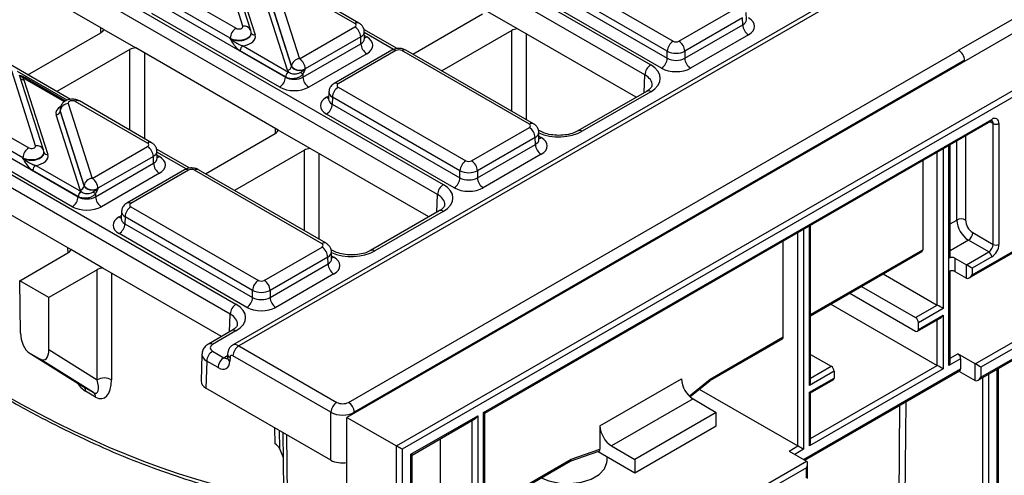
# Model space of a CAD drawing. Units: millimetres. Extents: x -121 to 664, y -32 to 370.
# Drawn here: x 301 to 325, y 138 to 149 of the extents above; entities that cross this region are included whole.
import ezdxf

# ---------------------------------------------------------------- set-up
doc = ezdxf.new("R2010")
doc.units = ezdxf.units.MM

msp = doc.modelspace()

# ---------------------------------------------------------------- linework, layer by layer
at = {"color": 7, "linetype": 'Continuous', "lineweight": 25}
for p, q in [((376.100618, 181.70406), (305.777372, 141.107315)), ((376.250244, 181.688999), (305.927722, 141.092671)), ((379.269014, 180.170378), (308.558336, 139.349973)), ((309.760417, 138.656026), (380.471095, 179.476431)), ((380.471095, 179.313136), (309.901839, 138.574372)), ((304.75048, 154.3894), (315.94273, 147.928251)), ((315.801331, 147.686165), (304.60908, 154.147314)), ((299.708808, 151.478905), (310.901059, 145.017757)), ((310.759659, 144.77567), (299.567409, 151.236819)), ((306.029135, 148.871521), (305.448891, 150.693386)), ((302.643391, 148.793559), (299.567409, 150.569286)), ((306.219703, 148.768907), (305.639459, 150.590772)), ((305.743959, 150.479845), (306.324287, 148.657714)), ((313.387164, 150.295977), (316.488614, 148.505548)), ((306.823683, 149.899817), (307.403927, 148.077952)), ((308.749966, 148.936632), (306.99272, 149.951069)), ((308.849958, 148.946534), (307.092711, 149.960971)), ((313.240655, 149.884882), (316.347214, 148.091504)), ((316.347214, 148.263462), (313.245764, 150.05389)), ((304.102852, 149.834706), (305.860098, 148.82027)), ((306.626867, 149.714366), (307.207195, 147.892236)), ((307.207254, 147.896619), (306.62701, 149.718484)), ((316.205814, 147.849417), (313.099255, 149.642796)), ((323.430257, 148.284714), (325.975841, 149.754248)), ((303.956343, 149.423611), (307.062848, 147.630264)), ((305.718698, 148.578183), (303.961452, 149.59262)), ((307.108859, 147.801569), (306.528531, 149.6237)), ((306.921448, 147.388178), (303.814943, 149.181525)), ((310.157161, 148.191901), (311.856993, 149.173193)), ((312.705514, 148.805809), (311.927703, 149.25483)), ((316.630014, 148.505548), (318.034332, 149.316244)), ((318.268693, 149.029433), (318.263512, 149.2008)), ((318.175731, 149.074157), (316.771413, 148.263462)), ((318.180841, 148.905149), (318.175731, 149.074157)), ((300.797133, 147.68692), (302.572681, 148.711923)), ((302.643391, 148.793559), (303.421202, 148.344538)), ((306.230882, 148.698586), (306.230666, 148.705271)), ((307.403927, 148.077952), (308.749966, 148.855004)), ((309.775104, 148.325038), (308.967665, 148.791162)), ((308.984327, 148.568194), (308.979147, 148.739561)), ((312.5641, 148.764989), (310.864268, 147.783697)), ((315.591219, 147.139927), (312.705514, 148.805809)), ((316.771413, 148.091504), (318.180841, 148.905149)), ((294.667137, 148.56841), (305.859388, 142.107262)), ((305.718841, 148.573751), (305.718698, 148.578183)), ((307.487048, 147.630264), (308.896475, 148.443909)), ((308.891365, 148.612918), (307.545327, 147.835866)), ((308.896475, 148.443909), (308.891365, 148.612918)), ((318.322241, 148.663062), (316.912813, 147.849417)), ((305.717988, 141.865175), (294.525737, 148.326324)), ((301.834878, 147.087843), (299.683353, 148.329892)), ((303.279788, 148.303719), (301.504239, 147.278716)), ((306.886031, 146.344335), (303.421202, 148.344538)), ((307.062848, 147.634614), (305.96017, 148.271177)), ((306.03087, 148.39222), (307.133548, 147.755657)), ((309.037875, 148.201823), (307.628447, 147.388178)), ((309.649819, 148.287707), (308.245501, 147.477012)), ((309.749811, 148.277806), (308.345493, 147.46711)), ((308.59367, 139.716909), (323.432703, 148.283301)), ((312.99266, 146.487377), (309.891211, 148.277806)), ((313.092652, 146.497279), (309.991202, 148.287707)), ((316.347214, 148.091504), (316.347214, 148.263462)), ((316.771413, 148.263462), (316.771413, 148.091504)), ((323.430257, 148.284714), (323.432703, 148.283301)), ((323.576529, 148.042615), (308.735069, 139.474823)), ((323.577207, 148.020182), (323.576529, 148.042615)), ((300.987463, 145.961026), (300.40722, 147.782891)), ((307.207195, 147.892236), (307.207254, 147.896619)), ((307.545327, 147.835866), (307.545268, 147.831482)), ((301.178031, 145.858412), (300.597788, 147.680277)), ((300.702288, 147.56935), (301.282616, 145.747219)), ((301.715703, 147.04979), (300.727594, 147.620213)), ((307.062848, 147.630264), (307.062848, 147.634614)), ((307.487048, 147.710476), (307.487048, 147.630264)), ((308.116312, 147.270038), (308.111131, 147.098671)), ((308.345493, 147.385482), (311.446942, 145.595053)), ((315.842738, 147.285126), (314.175216, 146.322486)), ((315.94273, 147.275224), (314.275208, 146.312584)), ((303.708294, 146.026137), (301.951048, 147.040574)), ((303.808286, 146.036039), (302.05104, 147.050476)), ((308.110887, 147.100697), (308.11062, 147.094331)), ((308.204093, 147.143395), (308.198984, 146.974387)), ((311.305543, 145.352967), (308.204093, 147.143395)), ((299.061181, 146.924211), (300.818427, 145.909775)), ((301.580499, 146.84458), (301.580267, 146.837895)), ((301.585339, 146.80799), (301.585196, 146.803872)), ((301.585196, 146.803872), (302.165524, 144.981741)), ((302.165582, 144.986124), (301.585339, 146.80799)), ((301.782012, 146.989322), (302.362255, 145.167457)), ((308.198984, 146.974387), (311.305543, 145.181009)), ((300.677027, 145.667688), (298.919781, 146.682125)), ((302.067188, 144.891075), (301.486859, 146.713205)), ((311.164143, 144.938922), (308.057584, 146.732301)), ((311.881738, 139.472381), (324.234893, 146.603706)), ((311.911027, 139.455463), (324.214178, 146.557921)), ((298.914672, 146.513116), (302.021177, 144.719769)), ((307.663843, 145.895314), (306.886031, 146.344335)), ((311.588342, 145.595053), (312.99266, 146.405749)), ((313.244001, 146.322486), (313.21036, 146.341907)), ((313.227022, 146.118938), (313.221841, 146.290305)), ((324.270249, 143.562074), (324.270249, 146.501621)), ((324.41167, 146.501621), (324.41167, 143.562074)), ((301.879777, 144.477683), (298.773272, 146.27103)), ((305.11549, 145.281406), (306.815322, 146.262698)), ((313.13406, 146.163662), (311.729742, 145.352967)), ((313.139169, 145.994654), (313.13406, 146.163662)), ((302.362255, 145.167457), (303.708294, 145.944509)), ((304.733433, 145.414543), (303.925994, 145.880667)), ((303.942656, 145.657699), (303.937475, 145.829066)), ((307.522429, 145.854494), (305.822597, 144.873202)), ((310.549548, 144.229432), (307.663843, 145.895314)), ((311.729742, 145.181009), (313.139169, 145.994654)), ((323.224736, 143.268148), (323.224736, 145.986728)), ((300.67717, 145.663256), (300.677027, 145.667688)), ((301.189211, 145.788091), (301.188995, 145.794776)), ((303.849694, 145.702423), (302.503655, 144.925371)), ((303.854803, 145.533414), (303.849694, 145.702423)), ((313.280569, 145.752567), (311.871142, 144.938922)), ((322.55905, 145.602436), (322.55905, 143.431443)), ((301.84436, 143.43384), (298.379531, 145.434043)), ((302.021177, 144.724119), (300.918498, 145.360682)), ((300.989198, 145.481725), (302.091877, 144.845162)), ((302.445376, 144.719769), (303.854803, 145.533414)), ((304.608148, 145.377212), (303.20383, 144.566517)), ((304.708139, 145.367311), (303.303821, 144.556615)), ((307.950989, 143.576882), (304.849539, 145.367311)), ((308.050981, 143.586784), (304.949531, 145.377212)), ((311.305543, 145.181009), (311.305543, 145.352967)), ((311.729742, 145.352967), (311.729742, 145.181009)), ((323.690413, 142.744432), (328.174483, 145.333031)), ((323.761132, 142.819083), (328.145194, 145.349949)), ((303.996203, 145.291328), (302.586776, 144.477683)), ((302.165524, 144.981741), (302.165582, 144.986124)), ((302.503655, 144.925371), (302.503597, 144.920987)), ((323.831842, 140.65523), (331.256464, 144.941373)), ((331.397885, 144.859719), (323.973264, 140.573576)), ((302.021177, 144.719769), (302.021177, 144.724119)), ((302.445376, 144.799981), (302.445376, 144.719769)), ((303.303821, 144.474987), (306.405271, 142.684558)), ((310.801067, 144.374631), (309.133545, 143.411991)), ((323.902545, 140.253963), (331.200393, 144.466921)), ((323.973264, 140.328614), (331.221108, 144.512706)), ((303.069216, 144.190202), (303.068948, 144.183836)), ((303.074641, 144.359544), (303.06946, 144.188176)), ((303.162422, 144.232901), (303.157312, 144.063892)), ((306.263871, 142.442472), (303.162422, 144.232901)), ((310.901059, 144.36473), (309.233537, 143.402089)), ((303.157312, 144.063892), (306.263871, 142.270514)), ((319.830623, 140.223349), (319.830623, 144.027348)), ((306.122471, 142.028427), (303.015912, 143.821806)), ((324.164183, 143.378363), (323.669208, 143.664106)), ((323.775274, 143.847817), (324.270249, 143.562074)), ((302.622171, 142.984819), (301.84436, 143.43384)), ((306.546671, 142.684558), (307.950989, 143.495254)), ((308.20233, 143.411991), (308.168689, 143.431412)), ((319.164938, 141.308755), (319.164938, 143.643056)), ((300.603385, 142.676623), (301.773651, 143.352204)), ((308.092389, 143.253167), (306.688071, 142.442472)), ((308.097498, 143.084159), (308.092389, 143.253167)), ((308.18535, 143.208443), (308.18017, 143.37981)), ((319.830623, 141.822529), (322.538335, 143.385658)), ((323.195446, 142.900711), (323.195446, 143.227327)), ((323.336868, 143.227327), (323.61971, 143.064046)), ((323.336868, 143.227327), (323.336868, 142.900711)), ((323.61971, 143.064046), (324.164183, 143.378363)), ((324.234893, 143.255888), (323.761132, 142.982392)), ((302.480757, 142.943999), (301.310491, 142.268419)), ((302.480757, 140.265663), (302.480757, 142.943999)), ((305.507876, 141.318937), (302.622171, 142.984819)), ((306.688071, 142.270514), (308.097498, 143.084159)), ((323.61971, 142.737429), (323.61971, 143.064046)), ((323.761132, 142.982392), (323.761132, 142.819083)), ((308.238898, 142.842072), (306.829471, 142.028427)), ((321.598237, 142.842951), (322.912604, 142.084183)), ((323.195446, 140.614397), (323.195446, 142.900711)), ((323.224736, 140.712955), (323.224736, 142.912434)), ((323.336868, 142.900711), (323.61971, 142.737429)), ((301.310491, 142.268419), (300.603385, 142.676623)), ((300.618842, 141.398232), (300.603385, 142.676623)), ((321.067907, 142.536798), (322.382273, 141.77803)), ((301.310491, 140.998951), (301.310491, 142.268419)), ((306.263871, 142.270514), (306.263871, 142.442472)), ((306.688071, 142.442472), (306.688071, 142.270514)), ((320.785018, 142.37349), (322.382273, 141.451414)), ((320.325238, 142.108064), (322.912604, 140.61441)), ((322.382273, 141.77803), (322.912604, 142.084183)), ((323.054025, 142.002529), (322.452984, 141.655556)), ((322.432269, 141.446463), (322.983306, 141.76457)), ((322.452984, 141.492248), (323.054025, 141.839221)), ((323.054025, 141.839221), (323.054025, 140.532756)), ((322.452984, 141.492248), (322.452984, 141.655556)), ((305.759396, 141.464136), (305.190067, 141.13547)), ((305.859388, 141.454235), (305.290059, 141.125568)), ((317.376231, 140.242331), (319.144223, 141.26297)), ((317.390169, 140.284203), (319.164938, 141.308755)), ((305.927722, 141.092671), (308.31087, 139.716909)), ((300.828062, 140.925388), (302.145695, 140.100698)), ((300.834243, 140.921669), (301.099379, 140.768609)), ((300.834243, 140.921669), (302.15195, 140.096934)), ((301.310491, 140.998951), (302.480757, 140.265663)), ((305.031606, 140.888689), (305.011736, 140.231427)), ((305.290059, 140.962311), (305.565475, 140.803317)), ((305.6559, 140.895292), (305.653216, 140.806512)), ((305.714409, 140.81047), (305.711725, 140.721691)), ((308.16947, 139.474823), (305.786322, 140.850585)), ((319.830623, 140.883483), (320.331664, 140.594239)), ((323.478289, 140.777678), (323.195446, 140.614397)), ((323.831842, 140.65523), (323.407578, 140.900153)), ((323.478289, 140.777678), (323.478289, 140.532716)), ((302.398049, 139.954864), (301.099379, 140.768609)), ((305.148659, 140.720225), (305.128825, 140.064142)), ((305.424075, 140.561231), (305.148659, 140.720225)), ((323.831842, 140.24696), (323.831842, 140.65523)), ((323.973264, 140.573576), (323.973264, 140.328614)), ((324.399781, 127.30762), (324.399781, 140.541011)), ((319.689256, 138.311528), (323.457574, 140.486932)), ((323.054025, 140.532756), (319.801334, 138.655017)), ((320.402374, 140.471764), (319.801334, 140.124791)), ((319.801334, 139.961482), (320.402374, 140.308456)), ((320.402374, 140.471764), (320.402374, 140.308456)), ((323.436864, 140.474976), (323.831842, 140.24696)), ((302.15195, 140.096934), (302.398049, 139.954864)), ((308.16947, 138.308815), (305.128825, 140.064142)), ((314.710165, 139.14534), (316.690064, 140.288311)), ((316.896542, 139.854627), (317.377871, 140.243656)), ((319.830623, 139.944565), (320.38166, 140.262671)), ((302.447264, 139.84337), (302.201165, 139.98544)), ((317.123187, 140.03781), (319.518491, 138.65503)), ((319.801334, 138.655017), (319.801334, 139.961482)), ((319.830623, 139.944565), (319.801334, 139.961482)), ((319.830623, 138.753576), (319.830623, 139.944565)), ((316.972907, 139.798413), (314.993008, 138.655442)), ((316.972907, 139.798413), (317.538592, 139.47185)), ((308.16947, 138.308815), (308.16947, 139.474823)), ((308.558336, 136.083809), (308.558336, 139.349973)), ((308.558336, 139.349973), (309.760417, 138.656026)), ((310.113971, 138.451871), (311.740316, 139.39074)), ((311.740316, 139.39074), (311.740316, 135.447157)), ((311.881738, 135.569855), (311.881738, 139.472381)), ((311.911027, 135.672431), (311.911027, 139.455463)), ((317.538592, 139.47185), (315.558693, 138.328879)), ((317.538592, 139.145234), (317.538592, 139.47185)), ((310.14326, 138.434953), (311.669598, 139.316089)), ((314.710165, 139.14534), (314.710165, 138.575378)), ((315.558693, 138.002262), (317.538592, 139.145234)), ((306.999441, 138.984258), (307.016314, 137.588874)), ((309.760417, 132.205353), (309.760417, 138.656026)), ((310.821078, 138.826249), (310.821078, 136.491947)), ((314.993008, 138.655442), (315.558693, 138.328879)), ((319.306359, 138.532569), (319.518491, 138.65503)), ((306.913744, 138.595949), (307.006766, 138.378499)), ((309.901839, 138.574372), (309.901839, 132.205353)), ((310.113971, 134.125914), (310.113971, 138.451871)), ((310.14326, 138.434953), (310.113971, 138.451871)), ((310.14326, 134.167037), (310.14326, 138.434953)), ((313.981086, 138.282355), (314.683092, 138.525484)), ((314.01006, 138.332907), (314.710165, 138.575378)), ((314.663876, 138.518829), (315.558693, 138.002262)), ((314.883205, 138.295811), (314.883205, 138.392213)), ((319.306359, 138.532569), (319.730623, 138.287647)), ((311.911027, 137.087335), (313.984394, 138.284264)), ((315.558693, 138.328879), (315.558693, 138.002262)), ((319.759912, 137.862472), (319.759912, 138.22291)), ((319.730623, 138.124352), (311.881738, 133.593287)), ((319.730623, 137.87939), (319.730623, 138.124352))]:
    msp.add_line(p, q, dxfattribs=at)
at = {"color": 8, "linetype": 'Continuous', "lineweight": 25}
for p, q in [((302.575132, 148.713357), (302.573675, 148.833805)), ((309.69092, 148.30601), (308.979844, 148.716506)), ((312.5641, 146.802405), (312.5641, 148.764989)), ((312.917645, 148.683348), (312.917645, 146.598308)), ((308.982091, 148.642168), (309.037875, 148.609965)), ((303.279788, 146.341135), (303.279788, 148.303719)), ((303.633333, 148.222078), (303.633333, 146.137038)), ((301.750728, 147.068796), (300.544202, 147.765308)), ((301.687885, 147.032036), (300.677598, 147.615262)), ((315.788256, 147.253674), (315.801331, 147.686165)), ((308.057584, 147.140443), (308.113368, 147.172646)), ((324.270249, 146.501621), (324.193451, 146.545956)), ((306.817772, 146.264133), (306.816316, 146.384581)), ((313.224785, 146.192913), (313.280569, 146.160709)), ((323.386365, 144.154004), (323.386365, 146.080035)), ((323.598497, 146.202496), (323.598497, 144.154004)), ((304.649249, 145.395515), (303.938172, 145.806011)), ((307.522429, 143.89191), (307.522429, 145.854494)), ((322.912604, 142.084183), (322.912604, 145.806538)), ((323.054025, 145.888179), (323.054025, 142.002529)), ((323.195446, 143.227327), (323.195446, 145.96982)), ((303.94042, 145.731673), (303.996203, 145.69947)), ((307.875974, 145.772854), (307.875974, 143.687813)), ((310.746584, 144.343179), (310.759659, 144.77567)), ((303.015912, 144.229948), (303.071696, 144.262151)), ((323.224736, 144.060697), (323.386365, 144.154004)), ((319.659912, 143.928799), (319.659912, 138.573376)), ((319.801334, 140.124791), (319.801334, 144.01044)), ((319.518491, 138.65503), (319.518491, 143.847158)), ((323.669208, 143.664106), (323.224736, 143.407517)), ((301.776101, 143.353638), (301.774645, 143.474086)), ((319.830623, 141.856355), (322.55905, 143.431443)), ((308.183114, 143.282418), (308.238898, 143.250214)), ((302.834302, 142.862359), (302.834302, 140.265663)), ((305.704913, 141.432684), (305.717988, 141.865175)), ((322.912604, 140.61441), (322.912604, 141.723754)), ((305.565475, 140.803317), (305.654677, 140.854813)), ((323.224736, 140.7946), (323.407578, 140.900153)), ((319.830623, 138.83522), (322.912604, 140.61441)), ((319.830623, 140.304994), (320.331664, 140.594239)), ((319.659958, 138.328441), (323.478289, 140.532716)), ((324.016938, 127.144338), (324.016938, 140.320001)), ((324.158359, 140.401641), (324.158359, 127.144338)), ((324.370491, 127.2668), (324.370491, 140.524103)), ((316.879053, 139.871099), (317.390169, 140.284203)), ((321.900068, 128.285596), (322.003651, 139.647599)), ((322.145824, 139.729674), (322.041486, 128.284743)), ((308.735069, 139.474823), (308.735069, 139.451999)), ((311.598895, 135.500721), (311.598895, 139.275273)), ((306.808256, 138.703866), (306.805214, 139.096383)), ((306.910337, 139.035697), (306.913744, 138.595949)), ((307.086442, 138.934034), (307.104173, 137.467624)), ((319.659912, 138.573376), (319.447792, 138.450922)), ((311.911027, 137.121161), (314.01006, 138.332907)), ((311.911027, 133.77349), (319.730623, 138.287647))]:
    msp.add_line(p, q, dxfattribs=at)
at = {"color": 7, "linetype": 'Continuous', "lineweight": 25, "flags": 128}
for points in [[(306.225808, 148.731938), (306.221449, 148.762927), (306.219703, 148.768907)], [(301.184136, 145.821443), (301.179778, 145.852433), (301.178031, 145.858412)], [(313.280304, 137.877802), (313.467871, 137.803109), (313.723565, 137.750178), (313.994681, 137.74048), (314.259738, 137.774785), (314.497733, 137.850374), (314.689809, 137.961257), (314.820746, 138.098648), (314.88017, 138.251662), (314.883205, 138.295811)]]:
    msp.add_lwpolyline(points, dxfattribs=at)
at = {"color": 8, "linetype": 'Continuous', "lineweight": 25}
for centre, radius, start, end in [((308.808343, 148.856964), 0.098767, 65.0904918, 126.2320947), ((306.059762, 148.700138), 0.174098, 23.2659217, 100.1322651), ((306.309117, 148.744509), 0.088111, 207.1245211, 279.9142966), ((308.969224, 148.720225), 0.129886, 276.3695343, 301.9073435), ((309.691744, 148.201256), 0.096081, 52.8179108, 115.8716308), ((309.949277, 148.201256), 0.096081, 64.1283692, 127.1820892), ((300.688814, 147.665859), 0.097445, 229.9758991, 277.9478688), ((300.706786, 147.575431), 0.04938, 65.0771496, 126.2333088), ((308.287432, 147.39058), 0.096063, 52.8138698, 115.9120794), ((315.884356, 147.195563), 0.09876, 53.7666912, 114.9228504), ((302.009423, 146.960912), 0.09876, 65.0771496, 126.2333088), ((308.126306, 147.250877), 0.130071, 238.1065124, 263.4624177), ((324.185893, 146.598297), 0.049298, 305.0133329, 6.2988475), ((324.199022, 146.510736), 0.071808, 352.7079171, 56.3057751), ((313.050722, 146.410844), 0.096065, 64.0924068, 127.1856821), ((314.216463, 146.230206), 0.101179, 54.5067972, 113.520697), ((303.766671, 145.946469), 0.098767, 65.0904918, 126.2320947), ((313.211834, 146.271176), 0.130106, 276.5689685, 301.8908996), ((301.018091, 145.789643), 0.174098, 23.2659217, 100.1322651), ((301.267445, 145.834014), 0.088111, 207.1245211, 279.9142966), ((303.927468, 145.809937), 0.130106, 276.5689685, 301.8908996), ((304.650073, 145.290761), 0.096081, 52.8179108, 115.8716308), ((304.907606, 145.290761), 0.096081, 64.1283692, 127.1820892), ((303.245761, 144.480085), 0.096063, 52.8138698, 115.9120794), ((310.842684, 144.285068), 0.09876, 53.7666912, 114.9228504), ((303.084563, 144.340208), 0.129886, 238.0926565, 263.6304657), ((308.00905, 143.500349), 0.096065, 64.0924068, 127.1856821), ((309.174792, 143.319711), 0.101179, 54.5067972, 113.520697), ((308.170163, 143.360681), 0.130106, 276.5689685, 301.8908996), ((305.801013, 141.374573), 0.09876, 53.7666912, 114.9228504), ((305.231682, 141.045899), 0.098768, 53.7681393, 114.9069363), ((305.750549, 140.811061), 0.097438, 182.6753663, 246.5193477), ((305.753233, 140.89984), 0.097439, 182.6762862, 246.5192527)]:
    msp.add_arc(centre, radius, start, end, dxfattribs=at)
at = {"color": 7, "linetype": 'Continuous', "lineweight": 25}
for centre, radius, start, end in [((306.026355, 148.560823), 0.308146, 122.6522619, 176.7703464), ((308.583709, 148.595557), 0.308146, 3.2296536, 57.3477381), ((318.488497, 148.922509), 0.308146, 183.2296536, 237.3477381), ((309.204131, 148.46127), 0.308146, 183.2296536, 237.3477381), ((316.654871, 148.246101), 0.308146, 122.6522619, 176.7703464), ((316.463757, 148.246101), 0.308146, 3.2296536, 57.3477381), ((306.113998, 148.262496), 0.154073, 122.6522619, 176.7703464), ((307.413543, 147.870201), 0.207974, 92.6501501, 172.7020946), ((307.23767, 147.818505), 0.308146, 3.2296536, 57.3477381), ((316.039557, 148.108864), 0.308146, 302.6522619, 356.7703464), ((317.07907, 148.108864), 0.308146, 183.2296536, 237.3477381), ((307.216676, 147.625934), 0.154073, 122.6522619, 176.7703464), ((307.225624, 147.623225), 0.157563, 124.1512722, 176.9564181), ((307.104051, 147.905445), 0.103987, 272.6501501, 352.7020946), ((307.411731, 148.063457), 0.263904, 219.2117806, 300.4129658), ((301.840556, 137.81316), 11.394724, 60.2949239, 60.6573769), ((316.108987, 147.668805), 0.308146, 122.6522619, 176.7703464), ((300.703301, 147.578444), 0.048682, 67.7275889, 127.0424797), ((306.755191, 147.647625), 0.308146, 302.6522619, 356.7703464), ((307.794704, 147.647625), 0.308146, 183.2296536, 237.3477381), ((308.51175, 147.126035), 0.308146, 122.6522619, 176.7703464), ((301.482051, 146.817081), 0.103987, 272.6501501, 352.7020946), ((301.791628, 146.781571), 0.207974, 92.6501501, 172.7020946), ((307.891327, 146.991747), 0.308146, 302.6522619, 356.7703464), ((324.303901, 146.519103), 0.109177, 350.785963, 129.2032852), ((312.826403, 146.146302), 0.308146, 3.2296536, 57.3477381), ((324.340959, 146.638093), 0.153702, 242.6096722, 297.3903278), ((300.984684, 145.650328), 0.308146, 122.6522619, 176.7703464), ((303.542038, 145.685062), 0.308146, 3.2296536, 57.3477381), ((313.446826, 146.012014), 0.308146, 183.2296536, 237.3477381), ((311.613199, 145.335606), 0.308146, 122.6522619, 176.7703464), ((311.422085, 145.335606), 0.308146, 3.2296536, 57.3477381), ((301.072327, 145.352002), 0.154073, 122.6522619, 176.7703464), ((304.16246, 145.550775), 0.308146, 183.2296536, 237.3477381), ((302.371872, 144.959706), 0.207974, 92.6501501, 172.7020946), ((302.195999, 144.908011), 0.308146, 3.2296536, 57.3477381), ((310.997886, 145.198369), 0.308146, 302.6522619, 356.7703464), ((312.037399, 145.198369), 0.308146, 183.2296536, 237.3477381), ((302.062379, 144.99495), 0.103987, 272.6501501, 352.7020946), ((302.370059, 145.152962), 0.263904, 219.2117806, 300.4129658), ((311.067316, 144.75831), 0.308146, 122.6522619, 176.7703464), ((301.71352, 144.73713), 0.308146, 302.6522619, 356.7703464), ((302.175005, 144.715439), 0.154073, 122.6522619, 176.7703464), ((302.183953, 144.71273), 0.157563, 124.1512722, 176.9564181), ((296.798885, 134.902665), 11.394724, 60.2949239, 60.6573769), ((302.753033, 144.73713), 0.308146, 183.2296536, 237.3477381), ((303.470078, 144.21554), 0.308146, 122.6522619, 176.7703464), ((323.492431, 143.949297), 0.230553, 62.6096722, 117.3903278), ((324.000451, 144.181948), 0.614722, 182.6054785, 237.3945217), ((323.982301, 144.171469), 0.384201, 182.6054785, 237.3945217), ((302.849656, 144.081253), 0.308146, 302.6522619, 356.7703464), ((323.544991, 143.858296), 0.230521, 302.6054783, 357.3945215), ((307.784732, 143.235807), 0.308146, 3.2296536, 57.3477381), ((322.511482, 143.425386), 0.047953, 304.0563508, 7.2558296), ((324.039966, 143.572554), 0.230521, 302.6054783, 357.3945215), ((324.027866, 143.57954), 0.384201, 302.6054783, 357.3945215), ((324.340959, 143.698546), 0.153702, 242.6096722, 297.3903278), ((323.17469, 143.273138), 0.050294, 294.3746583, 354.3052007), ((323.266157, 143.090856), 0.153702, 62.6096722, 117.3903278), ((324.081372, 143.248902), 0.15368, 2.6054785, 57.3945217), ((308.405155, 143.101519), 0.308146, 183.2296536, 237.3477381), ((323.266157, 142.76424), 0.153702, 62.6096722, 117.3903278), ((306.571528, 142.425111), 0.308146, 122.6522619, 176.7703464), ((306.380414, 142.425111), 0.308146, 3.2296536, 57.3477381), ((305.956215, 142.287874), 0.308146, 302.6522619, 356.7703464), ((306.995727, 142.287874), 0.308146, 183.2296536, 237.3477381), ((306.025644, 141.847815), 0.308146, 122.6522619, 176.7703464), ((322.299462, 141.64857), 0.15368, 2.6054785, 57.3945217), ((319.117369, 141.302699), 0.047953, 304.056349, 7.2558313), ((322.409877, 141.485255), 0.043671, 230.7967148, 9.214037), ((306.093978, 140.833225), 0.308146, 122.6522619, 176.7703464), ((305.456316, 140.702865), 0.308146, 122.6522619, 176.7703464), ((305.731731, 140.543871), 0.308146, 122.6522619, 176.7703464), ((323.324767, 140.770692), 0.15368, 2.6054785, 57.3945217), ((320.248853, 140.464778), 0.15368, 2.6054785, 57.3945217), ((302.65753, 139.929646), 0.379679, 62.2520066, 117.7479934), ((320.354806, 140.3024), 0.047953, 304.0563508, 7.2558296), ((323.43072, 140.52666), 0.047953, 304.0563509, 7.2558295), ((302.07481, 139.996274), 0.126818, 355.0990569, 52.5354583), ((317.30415, 140.316255), 0.614722, 182.6054785, 237.3945217), ((302.320909, 139.854204), 0.126818, 355.0990569, 52.5354583), ((308.477127, 139.457462), 0.308146, 122.6522619, 176.7703464), ((308.427413, 139.457462), 0.308146, 3.2296536, 57.3477381), ((315.324251, 139.173284), 0.614722, 182.6054785, 237.3945217)]:
    msp.add_arc(centre, radius, start, end, dxfattribs=at)
for centre, major_axis, ratio, start_param, end_param in [((308.679223, 148.895818), (0.10003, 0), 0.577111905, 5.497939437, 7.068431177), ((317.968526, 148.867133), (0.500152, 0), 0.577111905, 5.497939437, 7.068431177), ((302.395892, 148.813971), (0.250012, 0), 0.577259577, 5.497811513, 6.141276068), ((305.93075, 148.861136), (0.100037, -0.000123), 0.577850876, 3.928899191, 6.465944837), ((305.93075, 148.697828), (0.299942, 0.006483), 0.548660192, 0.005834214, 0.169245462), ((305.93075, 148.697828), (0.300177, -0.004067), 0.592264836, 0.027134666, 0.190545915), ((312.740872, 148.662931), (0.25, 0), 0.577315849, 1.712705566, 2.356170121), ((305.93075, 148.616174), (0.400149, -0.000492), 0.577850876, 4.965990937, 6.465944837), ((308.68416, 148.405894), (0.500152, 0), 0.577111905, 5.497939437, 7.068431177), ((316.559314, 148.546387), (0.1, 0), 0.577463573, 3.92714311, 5.497634851), ((303.45656, 148.20166), (0.25, 0), 0.577315849, 1.712705566, 2.356170121), ((309.820511, 148.236967), (0.1, 0), 0.577463573, 0.785550457, 2.356042197), ((316.559314, 148.383079), (0.3, 0), 0.563795577, 3.92714311, 5.497634851), ((323.435172, 148.121418), (-0.102562, 0.171718), 0.567220003, 3.936096698, 5.489439732), ((316.559314, 148.216921), (0.3, 0), 0.591131569, 3.92714311, 5.497634851), ((307.403927, 147.83299), (0.300019, 0.000104), 0.57762237, 3.323311501, 3.616751313), ((307.274948, 147.837335), (0.2, 0), 0.577463573, 3.92714311, 3.952444377), ((307.403927, 147.914644), (0.200023, 0.001547), 0.592553472, 3.318728355, 5.492514111), ((315.376786, 147.601738), (0.800244, 0), 0.577111905, 5.497939437, 7.068431177), ((316.559314, 148.053613), (0.5, 0), 0.577463573, 3.92714311, 5.497634851), ((300.40722, 147.537929), (0.300019, 0.000104), 0.57762237, 0.181718848, 0.475158659), ((300.536199, 147.533584), (0.2, 0), 0.577463573, 0.785550457, 0.810851724), ((307.274948, 147.755681), (0.3, 0), 0.570629575, 3.92714311, 3.952444377), ((307.274948, 147.755681), (0.3, 0), 0.591131569, 3.92714311, 5.497634851), ((307.274948, 147.592373), (0.5, 0), 0.577463573, 3.92714311, 5.497634851), ((308.416236, 147.426296), (0.10003, 0), 0.577111905, 2.356346783, 3.926838524), ((301.880396, 146.999707), (0.100037, -0.000123), 0.577850876, 0.787306537, 3.324352183), ((308.411299, 146.936372), (0.500152, 0), 0.577111905, 2.356346783, 3.926838524), ((301.880396, 146.836399), (0.300183, 0.002671), 0.564086295, 3.116986233, 3.319094044), ((301.880396, 146.836399), (0.299934, -0.006893), 0.605158316, 3.134495707, 3.336603518), ((306.638532, 146.364747), (0.250012, 0), 0.577259577, 5.497811513, 6.141276068), ((312.921917, 146.446563), (0.10003, 0), 0.577111905, 5.497939437, 7.068431177), ((312.926854, 145.956638), (0.500152, 0), 0.577111905, 5.497939437, 7.068431177), ((300.889079, 145.950641), (0.100037, -0.000123), 0.577850876, 3.928899191, 6.465944837), ((300.889079, 145.787333), (0.299942, 0.006483), 0.548660192, 0.005834214, 0.169245462), ((300.889079, 145.787333), (0.300177, -0.004067), 0.592264836, 0.027134666, 0.190545915), ((303.637551, 145.985323), (0.10003, 0), 0.577111905, 5.497939437, 7.068431177), ((307.699201, 145.752436), (0.25, 0), 0.577315849, 1.712705566, 2.356170121), ((300.889079, 145.705679), (0.400149, -0.000492), 0.577850876, 4.965990937, 6.465944837), ((303.642488, 145.495399), (0.500152, 0), 0.577111905, 5.497939437, 7.068431177), ((311.517642, 145.635892), (0.1, 0), 0.577463573, 3.92714311, 5.497634851), ((304.778839, 145.326472), (0.1, 0), 0.577463573, 0.785550457, 2.356042197), ((311.517642, 145.472584), (0.3, 0), 0.563795577, 3.92714311, 5.497634851), ((300.070479, 162.96469), (-14.30853, 24.445585), 0.573337373, 2.009931693, 2.695734172), ((311.517642, 145.306426), (0.3, 0), 0.591131569, 3.92714311, 5.497634851), ((302.362255, 144.922495), (0.300019, 0.000104), 0.57762237, 3.323311501, 3.616751313), ((302.362255, 145.004149), (0.200023, 0.001547), 0.592553472, 3.318728355, 5.492514111), ((310.335115, 144.691243), (0.800244, 0), 0.577111905, 5.497939437, 7.068431177), ((311.517642, 145.143118), (0.5, 0), 0.577463573, 3.92714311, 5.497634851), ((302.233276, 144.845186), (0.3, 0), 0.570629575, 3.92714311, 3.952444377), ((302.233276, 144.845186), (0.3, 0), 0.591131569, 3.92714311, 5.497634851), ((302.233276, 144.92684), (0.2, 0), 0.577463573, 3.92714311, 3.952444377), ((302.233276, 144.681878), (0.5, 0), 0.577463573, 3.92714311, 5.497634851), ((303.374564, 144.515801), (0.10003, 0), 0.577111905, 2.356346783, 3.926838524), ((303.369627, 144.025877), (0.500152, 0), 0.577111905, 2.356346783, 3.926838524), ((301.596861, 143.454252), (0.250012, 0), 0.577259577, 5.497811513, 6.141276068), ((307.880246, 143.536068), (0.10003, 0), 0.577111905, 5.497939437, 7.068431177), ((307.885183, 143.046143), (0.500152, 0), 0.577111905, 5.497939437, 7.068431177), ((302.65753, 142.841941), (0.25, 0), 0.577315849, 1.712705566, 2.356170121), ((323.690421, 143.023212), (0.1, -0.057738), 0.000070373, 0.785438795, 2.356235119), ((323.690421, 142.859904), (0.070714, 0.122473), 0.577334631, 3.141633286, 4.712429612), ((306.475971, 142.725397), (0.1, 0), 0.577463573, 3.92714311, 5.497634851), ((306.475971, 142.562089), (0.3, 0), 0.563795577, 3.92714311, 5.497634851), ((306.475971, 142.395931), (0.3, 0), 0.591131569, 3.92714311, 5.497634851), ((305.293444, 141.780748), (0.800244, 0), 0.577111905, 5.497939437, 7.068431177), ((306.475971, 142.232623), (0.5, 0), 0.577463573, 3.92714311, 5.497634851), ((322.983314, 142.04335), (0.1, -0.057738), 0.000070373, 0.785438795, 2.356235118), ((322.983314, 141.880042), (0.070714, 0.122473), 0.577334631, 3.926950185, 4.712429612), ((300.830959, 141.27749), (-0.097662, 0.373061), 0.504865794, 1.112753502, 2.678716425), ((305.431545, 141.04394), (0.200061, 0), 0.577111905, 2.356346783, 3.926838524), ((301.098354, 141.123126), (-0.095623, 0.371899), 0.509179677, 2.678809242, 4.244772165), ((305.785088, 140.768218), (-0.048661, 0.087371), 0.587367049, 5.506906491, 7.060249525), ((305.429012, 140.890697), (-0.194645, 0.349483), 0.587367049, 2.365313837, 3.918656872), ((322.983314, 140.573576), (0.1, -0.057738), 0.000070373, 0.785438796, 2.356235121), ((323.124736, 140.655217), (0.070714, 0.122473), 0.577334631, 4.712429612, 5.497827776), ((323.902553, 140.614397), (0.1, -0.057738), 0.000070373, 0.7854388, 2.356235123), ((323.902553, 140.369434), (0.070714, 0.122473), 0.577334631, 3.141633286, 4.712429612), ((302.268612, 140.389843), (-0.203948, 0.447181), 0.315468783, 2.725080168, 4.29104309), ((302.445384, 140.493317), (-0.175309, 0.681814), 0.509179677, 2.678809242, 4.244772165), ((305.411797, 140.227399), (0.400122, 0), 0.577111905, 3.12414751, 3.926838524), ((317.319458, 140.325023), (-0.056727, 0.082625), 0.517901678, 3.182099358, 3.886565377), ((319.730623, 140.165611), (0.070714, 0.122473), 0.577334631, 4.712429612, 5.497827776), ((308.45227, 139.798587), (0.2, 0), 0.577463573, 3.92714311, 5.497634851), ((308.45227, 139.635279), (0.4, 0), 0.567212576, 3.92714311, 5.497634851), ((311.669606, 139.43156), (0.070714, 0.122473), 0.577334631, 3.926950185, 4.712429612), ((311.811027, 139.513201), (0.1, -0.057738), 0.000070373, 0.000040633, 0.785438794), ((306.525403, 138.540583), (0.400008, 0.000008), 0.577279875, 0.242093719, 0.785368901), ((309.831128, 138.615192), (0.1, -0.057738), 0.000070373, 0.7854388, 2.356235116), ((319.589202, 138.614197), (0.1, -0.057738), 0.000070373, 0.785438798, 2.356235118), ((319.730623, 138.695838), (0.070714, 0.122473), 0.577334631, 4.712429612, 5.497827776), ((314.639454, 138.616199), (-0.049006, 0.08832), 0.577157768, 3.040976198, 3.946675128), ((308.45227, 138.470431), (0.4, 0), 0.571311838, 3.927143114, 4.980764069), ((308.45227, 138.47213), (0.4, 0), 0.577315849, 3.927143118, 4.980764069), ((313.939349, 138.373728), (-0.041662, 0.091207), 0.631103552, 3.201702405, 3.987181832), ((319.659912, 138.165172), (0.070714, 0.122473), 0.577334631, 4.712429612, 6.283225939)]:
    msp.add_ellipse(centre, major_axis=major_axis, ratio=ratio, start_param=start_param, end_param=end_param, dxfattribs=at)
at = {"color": 8, "linetype": 'Continuous', "lineweight": 25}
for centre, major_axis, ratio, start_param, end_param in [((317.968526, 149.030441), (0.300193, -0.006039), 0.576721954, 5.509540742, 6.312231756), ((305.93075, 148.697828), (0.299942, 0.006483), 0.548660192, 3.915385124, 6.289019521), ((305.93075, 148.697828), (0.300177, -0.004067), 0.592264836, 3.936685576, 6.310319973), ((308.679223, 148.73251), (0.299949, 0.006044), 0.577190053, 5.486309867, 6.28460546), ((308.68416, 148.569202), (0.300193, -0.006039), 0.576721954, 5.509540742, 6.312231756), ((315.376786, 147.43843), (0.600294, 0.006041), 0.576955798, 6.248781636, 7.062625038), ((308.416236, 147.262988), (0.299949, -0.006044), 0.577190053, 3.132565259, 3.938468094), ((308.411299, 147.09968), (0.300193, 0.006039), 0.576721954, 3.112546205, 3.915237218), ((301.880396, 146.754745), (0.400149, -0.000492), 0.577850876, 2.38607442, 3.324352183), ((312.921917, 146.283255), (0.299949, 0.006044), 0.577190053, 5.486309867, 6.28460546), ((313.709609, 146.639297), (0.8, 0), 0.577463573, 4.057524763, 5.497634851), ((312.926854, 146.119946), (0.300193, -0.006039), 0.576721954, 5.509540742, 6.312231756), ((303.637551, 145.822015), (0.299949, 0.006044), 0.577190053, 5.486309867, 6.28460546), ((300.889079, 145.787333), (0.299942, 0.006483), 0.548660192, 3.915385124, 6.289019521), ((300.889079, 145.787333), (0.300177, -0.004067), 0.592264836, 3.936685576, 6.310319973), ((303.642488, 145.658707), (0.300193, -0.006039), 0.576721954, 5.509540742, 6.312231756), ((310.335115, 144.527935), (0.600294, 0.006041), 0.576955798, 6.248781636, 7.062625038), ((303.369627, 144.189185), (0.300193, 0.006039), 0.576721954, 3.112546205, 3.915237218), ((303.374564, 144.352493), (0.299949, -0.006044), 0.577190053, 3.132565259, 3.938468094), ((307.880246, 143.37276), (0.299949, 0.006044), 0.577190053, 5.486309867, 6.28460546), ((307.885183, 143.209452), (0.300193, -0.006039), 0.576721954, 5.509540742, 6.312231756), ((308.667937, 143.728802), (0.8, 0), 0.577463573, 4.057524763, 5.497634851), ((305.293444, 141.61744), (0.600294, 0.006041), 0.576955798, 6.248781636, 7.062625038), ((305.926487, 140.846997), (-0.14867, 0.260574), 0.580730521, 5.500812078, 6.280467182), ((305.431545, 140.880632), (0.399985, -0.006044), 0.577199815, 3.119116869, 3.935559767), ((305.570412, 140.969476), (-0.094547, 0.176313), 0.597157521, 2.374987816, 3.151504818), ((302.195143, 140.637778), (-0.179047, 0.683945), 0.504865794, 2.145143432, 2.678716425)]:
    msp.add_ellipse(centre, major_axis=major_axis, ratio=ratio, start_param=start_param, end_param=end_param, dxfattribs=at)
at = {"color": 7, "linetype": 'Continuous', "lineweight": 25}
for points, knots in [([(308.976791, 148.737775), (308.97743, 148.743078), (308.981541, 148.777202), (308.958351, 148.836755), (308.913452, 148.90354), (308.870801, 148.93242), (308.849958, 148.946534)], [0, 0, 0, 0, 0.062216088, 0.400338583, 0.70694005, 1, 1, 1, 1]), ([(318.269373, 149.023535), (318.269093, 149.024495), (318.268749, 149.025675), (318.268871, 149.027968), (318.268894, 149.028396)], [0, 0, 0, 0, 0.813335448, 1, 1, 1, 1]), ([(305.96017, 148.271177), (305.936216, 148.288195), (305.87927, 148.328655), (305.796623, 148.43759), (305.746156, 148.525429), (305.719049, 148.573383), (305.718841, 148.573751)], [0, 0, 0, 0, 0.249703933, 0.593638805, 0.996879907, 1, 1, 1, 1]), ([(305.718841, 148.573751), (305.719194, 148.573409), (305.758391, 148.535424), (305.838795, 148.47868), (305.948642, 148.420627), (306.008554, 148.399929), (306.03087, 148.39222)], [0, 0, 0, 0, 0.00423672, 0.470914739, 0.802934825, 1, 1, 1, 1]), ([(308.985008, 148.562296), (308.984727, 148.563256), (308.984383, 148.564436), (308.984505, 148.566728), (308.984528, 148.567156)], [0, 0, 0, 0, 0.813335448, 1, 1, 1, 1]), ([(309.991202, 148.287707), (309.964078, 148.300336), (309.904924, 148.327877), (309.795725, 148.335967), (309.70681, 148.317743), (309.660731, 148.293458), (309.649819, 148.287707)], [0, 0, 0, 0, 0.254153302, 0.554268207, 0.894441634, 1, 1, 1, 1]), ([(307.137172, 147.753618), (307.151211, 147.744573), (307.179408, 147.726409), (307.235673, 147.711016), (307.296734, 147.707482), (307.358967, 147.717447), (307.40104, 147.733451), (307.421929, 147.744707), (307.424325, 147.745998)], [0, 0, 0, 0, 0.195126662, 0.391887233, 0.58673597, 0.779527435, 0.974715022, 1, 1, 1, 1]), ([(307.424325, 147.745998), (307.444722, 147.757647), (307.476646, 147.77588), (307.516279, 147.804879), (307.535736, 147.822019), (307.544977, 147.831193), (307.545268, 147.831482)], [0, 0, 0, 0, 0.463417686, 0.725303758, 0.991350908, 1, 1, 1, 1]), ([(307.545268, 147.831482), (307.5451, 147.8311), (307.536015, 147.810408), (307.518236, 147.769472), (307.497412, 147.730082), (307.487048, 147.710476)], [0, 0, 0, 0, 0.009379479, 0.506941313, 1, 1, 1, 1]), ([(300.720795, 147.622116), (300.714837, 147.625921), (300.681438, 147.64725), (300.637994, 147.657603), (300.6023, 147.666109)], [0, 0, 0, 0, 0.178385987, 1, 1, 1, 1]), ([(300.727594, 147.620213), (300.727138, 147.620476), (300.725315, 147.621525), (300.723469, 147.622547), (300.722085, 147.623314)], [0, 0, 0, 0, 0.250449197, 1, 1, 1, 1]), ([(307.487048, 147.710476), (307.484947, 147.707674), (307.466019, 147.682415), (307.420102, 147.641015), (307.337599, 147.602936), (307.242953, 147.588416), (307.146345, 147.597257), (307.09432, 147.620139), (307.068283, 147.631591)], [0, 0, 0, 0, 0.022321934, 0.201184034, 0.389789705, 0.588718983, 0.794171387, 1, 1, 1, 1]), ([(308.245501, 147.477012), (308.216125, 147.455277), (308.16341, 147.416273), (308.122225, 147.338177), (308.12058, 147.290066), (308.119933, 147.27114)], [0, 0, 0, 0, 0.43295453, 0.776935922, 1, 1, 1, 1]), ([(315.974124, 147.433822), (315.973926, 147.425024), (315.973495, 147.405928), (315.937343, 147.348959), (315.873335, 147.305771), (315.842738, 147.285126)], [0, 0, 0, 0, 0.308423339, 0.669415803, 1, 1, 1, 1]), ([(302.05104, 147.050476), (302.023924, 147.063096), (301.964759, 147.090633), (301.855267, 147.098971), (301.746509, 147.075513), (301.659073, 147.020728), (301.602291, 146.947772), (301.576531, 146.862882), (301.580603, 146.801874), (301.589311, 146.772587), (301.58985, 146.770772)], [0, 0, 0, 0, 0.131543116, 0.287017874, 0.463147619, 0.607567412, 0.737739837, 0.86493645, 0.99163184, 1, 1, 1, 1]), ([(324.214178, 146.557921), (324.221973, 146.561811), (324.238167, 146.569893), (324.245167, 146.567979), (324.243594, 146.568629), (324.243558, 146.568644)], [0, 0, 0, 0, 0.475489942, 0.98793178, 1, 1, 1, 1]), ([(313.219486, 146.288519), (313.220125, 146.293823), (313.224235, 146.327947), (313.201045, 146.3875), (313.156146, 146.454285), (313.113496, 146.483165), (313.092652, 146.497279)], [0, 0, 0, 0, 0.062216088, 0.400338583, 0.70694005, 1, 1, 1, 1]), ([(314.175216, 146.322486), (314.153531, 146.311011), (314.089696, 146.277234), (313.949456, 146.233744), (313.758864, 146.209536), (313.561737, 146.217974), (313.377935, 146.256793), (313.288054, 146.300879), (313.244001, 146.322486)], [0, 0, 0, 0, 0.092153058, 0.271273274, 0.453919006, 0.638705623, 0.822920033, 1, 1, 1, 1]), ([(313.227702, 146.11304), (313.227422, 146.114), (313.227077, 146.11518), (313.2272, 146.117473), (313.227223, 146.117901)], [0, 0, 0, 0, 0.813335448, 1, 1, 1, 1]), ([(303.93512, 145.82728), (303.935759, 145.832583), (303.93987, 145.866707), (303.916679, 145.92626), (303.87178, 145.993045), (303.82913, 146.021925), (303.808286, 146.036039)], [0, 0, 0, 0, 0.062216088, 0.400338583, 0.70694005, 1, 1, 1, 1]), ([(300.918498, 145.360682), (300.894545, 145.3777), (300.837599, 145.41816), (300.754952, 145.527095), (300.704485, 145.614934), (300.677378, 145.662888), (300.67717, 145.663256)], [0, 0, 0, 0, 0.249703933, 0.593638805, 0.996879907, 1, 1, 1, 1]), ([(300.67717, 145.663256), (300.677523, 145.662914), (300.716719, 145.624929), (300.797124, 145.568185), (300.906971, 145.510132), (300.966883, 145.489434), (300.989198, 145.481725)], [0, 0, 0, 0, 0.00423672, 0.470914739, 0.802934825, 1, 1, 1, 1]), ([(303.943336, 145.651801), (303.943056, 145.652761), (303.942711, 145.653941), (303.942834, 145.656233), (303.942857, 145.656661)], [0, 0, 0, 0, 0.813335448, 1, 1, 1, 1]), ([(304.949531, 145.377212), (304.922407, 145.389841), (304.863252, 145.417382), (304.754054, 145.425472), (304.665139, 145.407248), (304.61906, 145.382963), (304.608148, 145.377212)], [0, 0, 0, 0, 0.254153302, 0.554268207, 0.894441634, 1, 1, 1, 1]), ([(293.469109, 145.086564), (293.626919, 144.932537), (294.084501, 144.485926), (294.852707, 143.777663), (295.776052, 142.977276), (296.70956, 142.221786), (297.650902, 141.512222), (298.598096, 140.850351), (299.54905, 140.237614), (300.501693, 139.675406), (301.453934, 139.165008), (302.403691, 138.707563), (303.348844, 138.304234), (304.287393, 137.955588), (305.216887, 137.663856), (306.138356, 137.424028), (306.742062, 137.312596), (307.044745, 137.256727)], [0, 0, 0, 0, 0.036209476, 0.104991374, 0.173783214, 0.242581534, 0.311386593, 0.380198469, 0.449016995, 0.517841675, 0.586671579, 0.655505218, 0.724340089, 0.793172201, 0.861997079, 0.930809025, 1, 1, 1, 1]), ([(302.382653, 144.835503), (302.40305, 144.847152), (302.434975, 144.865385), (302.474607, 144.894384), (302.494065, 144.911524), (302.503306, 144.920699), (302.503597, 144.920987)], [0, 0, 0, 0, 0.463417686, 0.725303758, 0.991350908, 1, 1, 1, 1]), ([(302.503597, 144.920987), (302.503429, 144.920605), (302.494343, 144.899914), (302.476565, 144.858977), (302.455741, 144.819587), (302.445376, 144.799981)], [0, 0, 0, 0, 0.009379479, 0.506941313, 1, 1, 1, 1]), ([(302.445376, 144.799981), (302.443276, 144.797179), (302.424348, 144.77192), (302.378431, 144.73052), (302.295928, 144.692442), (302.201282, 144.677921), (302.104673, 144.686762), (302.052648, 144.709644), (302.026612, 144.721096)], [0, 0, 0, 0, 0.022321934, 0.201184034, 0.389789705, 0.588718983, 0.794171387, 1, 1, 1, 1]), ([(302.0955, 144.843123), (302.10954, 144.834078), (302.137737, 144.815914), (302.194001, 144.800521), (302.255063, 144.796987), (302.317296, 144.806952), (302.359368, 144.822956), (302.380258, 144.834212), (302.382653, 144.835503)], [0, 0, 0, 0, 0.1951266616, 0.3918872332, 0.5867359704, 0.7795274346, 0.9747150215, 1, 1, 1, 1]), ([(303.20383, 144.566517), (303.174454, 144.544782), (303.121739, 144.505778), (303.080554, 144.427682), (303.078909, 144.379571), (303.078262, 144.360645)], [0, 0, 0, 0, 0.4329545295, 0.776935922, 1, 1, 1, 1]), ([(310.932452, 144.523327), (310.932254, 144.514529), (310.931824, 144.495433), (310.895671, 144.438464), (310.831664, 144.395276), (310.801067, 144.374631)], [0, 0, 0, 0, 0.308423339, 0.669415803, 1, 1, 1, 1]), ([(308.177815, 143.378025), (308.178453, 143.383328), (308.182564, 143.417452), (308.159374, 143.477005), (308.114475, 143.54379), (308.071824, 143.57267), (308.050981, 143.586784)], [0, 0, 0, 0, 0.062216088, 0.400338583, 0.70694005, 1, 1, 1, 1]), ([(309.133545, 143.411991), (309.11186, 143.400517), (309.048025, 143.366739), (308.907785, 143.323249), (308.717193, 143.299041), (308.520066, 143.307479), (308.336263, 143.346298), (308.246383, 143.390384), (308.20233, 143.411991)], [0, 0, 0, 0, 0.092153058, 0.271273274, 0.453919006, 0.638705623, 0.822920033, 1, 1, 1, 1]), ([(308.186031, 143.202545), (308.185751, 143.203505), (308.185406, 143.204685), (308.185528, 143.206978), (308.185551, 143.207406)], [0, 0, 0, 0, 0.813335448, 1, 1, 1, 1]), ([(305.890781, 141.612832), (305.890583, 141.604034), (305.890153, 141.584938), (305.854, 141.527969), (305.789992, 141.484781), (305.759396, 141.464136)], [0, 0, 0, 0, 0.3084233392, 0.6694158028, 1, 1, 1, 1]), ([(305.190067, 141.13547), (305.162594, 141.116582), (305.105146, 141.077087), (305.046512, 140.99169), (305.037878, 140.924986), (305.03396, 140.894719)], [0, 0, 0, 0, 0.33364224, 0.697647161, 1, 1, 1, 1]), ([(305.780272, 141.106732), (305.776432, 141.105285), (305.744952, 141.093416), (305.703148, 141.04524), (305.664029, 140.973207), (305.658578, 140.92096), (305.6559, 140.895292)], [0, 0, 0, 0, 0.047700925, 0.391101729, 0.700853633, 1, 1, 1, 1]), ([(305.653216, 140.806512), (305.652199, 140.797206), (305.65025, 140.779373), (305.649651, 140.779276), (305.649365, 140.77923)], [0, 0, 0, 0, 0.521870342, 1, 1, 1, 1])]:
    msp.add_open_spline(points, degree=3, knots=knots, dxfattribs=at)
at = {"color": 8, "linetype": 'Continuous', "lineweight": 25}
msp.add_open_spline([(300.673975, 147.617302), (300.660356, 147.626796), (300.641026, 147.640273), (300.614467, 147.649745), (300.606621, 147.652544)], degree=3, knots=[0, 0, 0, 0, 0.704552877, 1, 1, 1, 1], dxfattribs=at)

doc.saveas('drawing.dxf')
